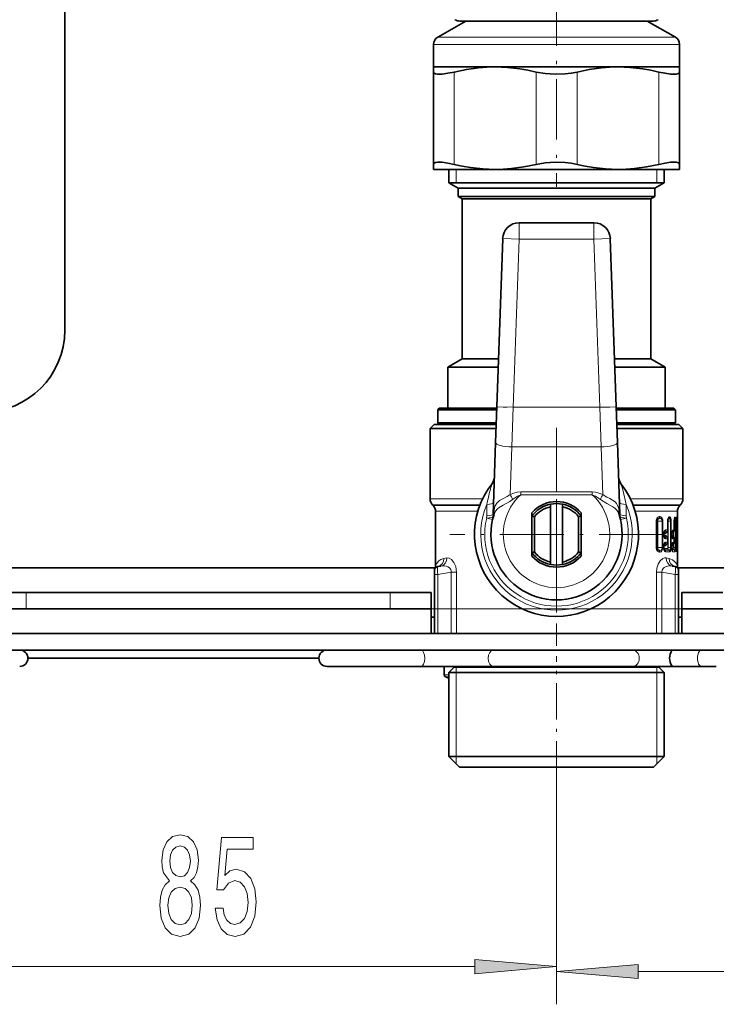
# Model space of a CAD drawing. Extents: x 0 to 210, y 0 to 297.
# Drawn here: x 143 to 164, y 101 to 131 of the extents above; entities that cross this region are included whole.
import ezdxf

# ---------------------------------------------------------------- set-up
doc = ezdxf.new("R2010")
doc.units = 0
doc.linetypes.add('DASHDOT', pattern=[18.5, 12, -3, 0.5, -3])

msp = doc.modelspace()

# ---------------------------------------------------------------- linework, layer by layer
at = {"color": 7, "lineweight": 35}
for p, q in [((144.157, 251.722), (144.157, 121.972)), ((156.391, 131.397), (155.532, 130.901)), ((156.207, 131.397), (161.676, 131.397)), ((161.676, 131.397), (162.107, 131.397)), ((161.922, 131.397), (162.782, 130.901)), ((155.407, 129.997), (155.407, 130.684)), ((162.907, 129.997), (162.907, 130.684)), ((155.866, 129.997), (155.407, 129.997)), ((155.407, 129.997), (155.407, 129.842)), ((157.282, 129.997), (155.866, 129.997)), ((161.032, 129.997), (157.282, 129.997)), ((162.907, 129.997), (161.032, 129.997)), ((162.907, 129.842), (162.907, 129.997)), ((155.407, 127.027), (155.407, 129.842)), ((162.907, 127.027), (162.907, 129.842)), ((155.407, 127.027), (155.407, 126.872)), ((162.907, 126.872), (162.907, 127.027)), ((155.866, 126.872), (155.407, 126.872)), ((157.282, 126.872), (155.866, 126.872)), ((155.869, 126.463), (155.869, 126.872)), ((161.032, 126.872), (157.282, 126.872)), ((162.907, 126.872), (161.032, 126.872)), ((162.444, 126.463), (162.444, 126.872)), ((156.271, 126.463), (155.869, 126.463)), ((156.157, 126.297), (155.869, 126.463)), ((162.444, 126.463), (156.271, 126.463)), ((162.157, 126.297), (162.444, 126.463)), ((156.524, 126.297), (156.157, 126.297)), ((156.157, 126.044), (156.157, 126.297)), ((162.157, 126.297), (156.524, 126.297)), ((162.157, 126.044), (162.157, 126.297)), ((156.524, 126.044), (156.157, 126.044)), ((156.282, 125.972), (156.157, 126.044)), ((156.633, 125.972), (156.282, 125.972)), ((156.282, 121.097), (156.282, 125.972)), ((162.157, 126.044), (156.524, 126.044)), ((162.032, 125.972), (156.633, 125.972)), ((162.032, 125.972), (162.157, 126.044)), ((162.032, 121.097), (162.032, 125.972)), ((158.014, 125.247), (160.299, 125.247)), ((157.336, 119.638), (157.515, 124.764)), ((160.977, 119.638), (160.798, 124.764)), ((156.282, 121.097), (155.844, 120.844)), ((156.633, 121.097), (156.282, 121.097)), ((157.387, 121.097), (156.633, 121.097)), ((162.032, 121.097), (160.926, 121.097)), ((162.032, 121.097), (162.469, 120.844)), ((156.25, 120.844), (155.844, 120.844)), ((155.844, 119.597), (155.844, 120.844)), ((157.378, 120.844), (156.25, 120.844)), ((162.469, 120.844), (160.935, 120.844)), ((162.469, 119.597), (162.469, 120.844)), ((155.582, 119.597), (155.532, 119.547)), ((155.975, 119.547), (155.532, 119.547)), ((155.532, 119.147), (155.532, 119.547)), ((156.019, 119.597), (155.582, 119.597)), ((157.332, 119.547), (155.975, 119.547)), ((157.334, 119.597), (156.019, 119.597)), ((157.336, 119.638), (157.298, 118.549)), ((161.015, 118.549), (160.977, 119.638)), ((162.732, 119.597), (160.979, 119.597)), ((162.782, 119.547), (160.981, 119.547)), ((162.732, 119.597), (162.782, 119.547)), ((162.782, 119.147), (162.782, 119.547)), ((155.425, 119.097), (155.3, 118.972)), ((155.3, 118.972), (157.308, 118.972)), ((155.3, 118.972), (155.3, 116.826)), ((157.317, 119.097), (155.425, 119.097)), ((155.975, 119.147), (155.532, 119.147)), ((155.582, 119.097), (155.532, 119.147)), ((156.019, 119.097), (155.582, 119.097)), ((157.319, 119.147), (155.975, 119.147)), ((157.317, 119.097), (156.019, 119.097)), ((157.308, 118.972), (157.312, 118.972)), ((162.782, 119.147), (160.995, 119.147)), ((162.888, 119.097), (160.996, 119.097)), ((162.732, 119.097), (160.996, 119.097)), ((161.001, 118.972), (161.005, 118.972)), ((161.005, 118.972), (163.013, 118.972)), ((162.732, 119.097), (162.782, 119.147)), ((162.888, 119.097), (163.013, 118.972)), ((163.013, 118.972), (163.013, 116.826)), ((157.298, 118.549), (157.221, 116.35)), ((161.092, 116.35), (161.015, 118.549)), ((155.396, 116.626), (155.374, 116.649)), ((158.969, 116.589), (158.969, 116.666)), ((158.969, 116.589), (158.969, 114.905)), ((159.344, 116.589), (159.344, 116.666)), ((159.344, 116.589), (159.344, 114.905)), ((162.917, 116.626), (162.94, 116.649)), ((155.469, 116.45), (155.469, 114.806)), ((158.407, 116.31), (158.407, 116.408)), ((158.407, 115.086), (158.407, 116.408)), ((158.482, 116.284), (158.407, 116.31)), ((158.407, 116.31), (158.407, 115.185)), ((158.482, 116.284), (158.482, 115.21)), ((159.832, 116.284), (159.907, 116.31)), ((159.832, 115.21), (159.832, 116.284)), ((159.907, 115.086), (159.907, 116.408)), ((162.741, 116.147), (162.751, 116.231)), ((162.844, 116.45), (162.844, 114.806)), ((162.208, 116.147), (162.208, 115.347)), ((162.549, 116.147), (162.549, 115.886)), ((162.549, 115.88), (162.549, 115.886)), ((162.741, 115.877), (162.741, 116.147)), ((162.801, 116.119), (162.801, 116.147)), ((162.807, 116.048), (162.805, 116.05)), ((162.832, 115.876), (162.832, 115.992)), ((162.426, 115.748), (162.426, 115.746)), ((162.503, 115.798), (162.533, 115.834)), ((162.533, 115.66), (162.504, 115.696)), ((162.549, 115.615), (162.549, 115.609)), ((162.549, 115.609), (162.549, 115.511)), ((162.668, 115.748), (162.68, 115.826)), ((162.668, 115.746), (162.668, 115.748)), ((162.668, 115.746), (162.68, 115.668)), ((162.69, 115.794), (162.689, 115.792)), ((162.69, 115.7), (162.689, 115.702)), ((162.69, 115.794), (162.72, 115.825)), ((162.72, 115.669), (162.69, 115.7)), ((162.741, 115.504), (162.741, 115.617)), ((162.801, 115.746), (162.801, 115.748)), ((162.805, 115.818), (162.807, 115.82)), ((162.807, 115.674), (162.805, 115.676)), ((162.832, 115.502), (162.832, 115.618)), ((162.426, 115.375), (162.426, 115.347)), ((162.532, 115.46), (162.504, 115.424)), ((162.549, 115.511), (162.549, 115.506)), ((162.668, 115.375), (162.68, 115.452)), ((162.668, 115.347), (162.668, 115.375)), ((162.668, 115.347), (162.68, 115.27)), ((162.69, 115.421), (162.689, 115.419)), ((162.72, 115.452), (162.69, 115.421)), ((162.801, 115.347), (162.801, 115.375)), ((162.807, 115.446), (162.805, 115.445)), ((158.482, 115.21), (158.407, 115.185)), ((158.407, 115.185), (158.407, 115.086)), ((159.832, 115.21), (159.907, 115.185)), ((141.608, 114.722), (155.455, 114.722)), ((155.535, 114.765), (155.631, 114.782)), ((158.969, 114.905), (158.969, 114.828)), ((159.344, 114.905), (159.344, 114.828)), ((162.778, 114.765), (162.682, 114.782)), ((162.858, 114.722), (174.205, 114.722)), ((155.432, 114.642), (155.432, 114.519)), ((155.432, 112.722), (155.432, 114.519)), ((162.882, 114.642), (162.882, 114.519)), ((162.882, 112.722), (162.882, 114.519)), ((141.732, 113.972), (142.982, 113.972)), ((142.982, 113.972), (154.082, 113.972)), ((154.082, 113.972), (155.332, 113.972)), ((155.332, 113.472), (155.332, 113.972)), ((162.982, 113.472), (162.982, 113.972)), ((162.982, 113.972), (164.232, 113.972)), ((142.982, 113.472), (141.732, 113.472)), ((142.982, 113.472), (154.082, 113.472)), ((155.332, 113.472), (154.082, 113.472)), ((155.332, 112.722), (155.332, 113.472)), ((162.982, 112.722), (162.982, 113.472)), ((164.232, 113.472), (162.982, 113.472)), ((155.432, 113.222), (155.332, 113.222)), ((162.982, 113.222), (162.882, 113.222)), ((78.657, 112.722), (189.657, 112.722)), ((141.732, 112.722), (155.332, 112.722)), ((155.432, 112.722), (155.332, 112.722)), ((155.432, 112.722), (155.535, 112.722)), ((155.942, 112.722), (155.535, 112.722)), ((155.942, 112.722), (156.105, 112.722)), ((156.105, 112.722), (157.389, 112.722)), ((157.389, 112.722), (162.208, 112.722)), ((162.208, 112.722), (162.371, 112.722)), ((162.371, 112.722), (162.778, 112.722)), ((162.778, 112.722), (162.882, 112.722)), ((162.982, 112.722), (162.882, 112.722)), ((162.982, 112.722), (174.082, 112.722)), ((78.657, 112.222), (189.657, 112.222)), ((151.907, 111.972), (143.032, 111.972)), ((152.157, 111.722), (155.027, 111.722)), ((155.027, 111.722), (157.24, 111.722)), ((155.732, 111.722), (155.732, 111.47)), ((156.032, 111.697), (155.869, 111.535)), ((156.032, 111.697), (157.658, 111.697)), ((157.24, 111.722), (161.476, 111.722)), ((157.658, 111.697), (162.282, 111.697)), ((161.476, 111.722), (162.723, 111.722)), ((162.282, 111.697), (162.444, 111.535)), ((163.575, 111.722), (162.723, 111.722)), ((164.031, 111.722), (163.575, 111.722)), ((155.869, 111.535), (157.58, 111.535)), ((155.869, 111.535), (155.869, 108.972)), ((157.58, 111.535), (162.444, 111.535)), ((162.444, 111.535), (162.444, 108.972)), ((155.869, 108.972), (157.58, 108.972)), ((156.194, 108.647), (155.869, 108.972)), ((157.58, 108.972), (162.444, 108.972)), ((162.119, 108.647), (162.444, 108.972)), ((156.194, 108.647), (157.736, 108.647)), ((157.736, 108.647), (162.119, 108.647))]:
    msp.add_line(p, q, dxfattribs=at)
at = {"color": 7, "linetype": 'DASHDOT', "lineweight": 13, "ltscale": 0.153513}
msp.add_line((159.157, 132.487), (159.157, 126.346), dxfattribs=at)
at = {"color": 7, "lineweight": 13}
for p, q in [((155.975, 130.901), (155.532, 130.901)), ((162.782, 130.901), (155.975, 130.901)), ((155.866, 130.684), (155.407, 130.684)), ((162.907, 130.684), (155.866, 130.684)), ((156.032, 127.027), (156.032, 129.842)), ((158.532, 127.027), (158.532, 129.842)), ((159.782, 127.027), (159.782, 129.842)), ((162.282, 127.027), (162.282, 129.842)), ((156.094, 126.463), (156.094, 126.872)), ((162.219, 126.463), (162.219, 126.872)), ((158.014, 125.247), (158.014, 124.747)), ((160.299, 125.247), (160.299, 124.747)), ((157.515, 124.764), (158.014, 124.747)), ((157.835, 119.62), (158.014, 124.747)), ((158.014, 124.747), (160.299, 124.747)), ((160.798, 124.764), (160.299, 124.747)), ((160.478, 119.62), (160.299, 124.747)), ((157.336, 119.638), (157.835, 119.62)), ((157.835, 119.62), (157.797, 118.411)), ((157.835, 119.62), (160.478, 119.62)), ((160.478, 119.62), (160.977, 119.638)), ((160.516, 118.411), (160.478, 119.62)), ((157.797, 118.411), (157.747, 116.96)), ((157.797, 118.411), (160.516, 118.411)), ((160.566, 116.96), (160.516, 118.411)), ((156.901, 116.826), (155.3, 116.826)), ((158.07, 117.046), (160.243, 117.046)), ((158.07, 117.046), (158.07, 116.955)), ((158.07, 116.955), (160.243, 116.955)), ((160.243, 117.046), (160.243, 116.955)), ((163.013, 116.826), (161.412, 116.826)), ((156.825, 116.649), (155.374, 116.649)), ((156.816, 116.626), (155.396, 116.626)), ((162.94, 116.649), (161.488, 116.649)), ((161.497, 116.626), (162.917, 116.626)), ((156.757, 116.45), (155.469, 116.45)), ((157.026, 116.245), (157.027, 116.315)), ((157.026, 116.245), (157.209, 116.202)), ((157.219, 116.277), (157.221, 116.35)), ((161.092, 116.35), (161.095, 116.277)), ((161.287, 116.245), (161.104, 116.202)), ((161.286, 116.315), (161.287, 116.245)), ((161.556, 116.45), (162.844, 116.45)), ((162.211, 116.175), (162.228, 116.175)), ((162.216, 116.191), (162.284, 116.24)), ((162.216, 116.191), (162.233, 116.192)), ((162.233, 116.192), (162.299, 116.239)), ((162.299, 116.239), (162.284, 116.24)), ((162.315, 116.287), (162.299, 116.288)), ((162.556, 116.198), (162.588, 116.224)), ((162.56, 116.21), (162.578, 116.224)), ((162.588, 116.224), (162.578, 116.224)), ((162.61, 116.278), (162.6, 116.279)), ((162.749, 116.219), (162.748, 116.219)), ((162.774, 116.275), (162.769, 116.275)), ((162.804, 116.208), (162.814, 116.217)), ((162.814, 116.217), (162.805, 116.217)), ((162.841, 116.274), (162.818, 116.274)), ((162.195, 116.147), (162.195, 115.347)), ((162.208, 116.147), (162.195, 116.147)), ((162.245, 116.147), (162.245, 115.347)), ((162.25, 116.147), (162.245, 116.147)), ((162.25, 116.147), (162.382, 116.147)), ((162.25, 116.147), (162.25, 115.347)), ((162.382, 116.147), (162.4, 116.147)), ((162.382, 115.347), (162.382, 116.147)), ((162.4, 115.347), (162.4, 116.147)), ((162.543, 115.881), (162.49, 115.883)), ((162.543, 116.147), (162.543, 115.886)), ((162.549, 116.147), (162.543, 116.147)), ((162.543, 115.881), (162.543, 115.886)), ((162.549, 115.886), (162.543, 115.886)), ((162.55, 116.157), (162.55, 116.147)), ((162.55, 116.147), (162.55, 115.347)), ((162.558, 116.147), (162.55, 116.147)), ((162.558, 116.147), (162.635, 116.147)), ((162.558, 116.147), (162.558, 115.347)), ((162.635, 116.147), (162.658, 116.147)), ((162.635, 115.347), (162.635, 116.147)), ((162.658, 115.347), (162.658, 116.147)), ((162.739, 115.877), (162.705, 115.878)), ((162.739, 115.877), (162.739, 116.147)), ((162.741, 116.147), (162.739, 116.147)), ((162.741, 115.877), (162.739, 115.877)), ((162.741, 116.147), (162.772, 116.147)), ((162.772, 116.147), (162.797, 116.147)), ((162.772, 115.347), (162.772, 116.147)), ((162.797, 115.347), (162.797, 116.147)), ((162.8, 116.119), (162.8, 116.147)), ((162.801, 116.147), (162.8, 116.147)), ((162.801, 116.119), (162.8, 116.119)), ((162.801, 116.147), (162.817, 116.147)), ((162.807, 116.048), (162.805, 116.049)), ((162.817, 116.147), (162.844, 116.147)), ((162.817, 116.036), (162.817, 116.147)), ((162.818, 115.992), (162.832, 115.992)), ((162.832, 115.876), (162.818, 115.876)), ((162.832, 115.876), (162.832, 115.992)), ((162.832, 115.992), (162.832, 115.992)), ((162.832, 115.876), (162.832, 115.876)), ((162.844, 115.347), (162.844, 116.147)), ((162.418, 115.748), (162.418, 115.746)), ((162.426, 115.748), (162.418, 115.748)), ((162.426, 115.746), (162.418, 115.746)), ((162.429, 115.776), (162.488, 115.775)), ((162.488, 115.719), (162.429, 115.718)), ((162.433, 115.793), (162.495, 115.793)), ((162.495, 115.701), (162.433, 115.701)), ((162.437, 115.805), (162.471, 115.83)), ((162.437, 115.689), (162.471, 115.664)), ((162.523, 115.828), (162.471, 115.83)), ((162.471, 115.664), (162.523, 115.666)), ((162.49, 115.611), (162.543, 115.613)), ((162.495, 115.793), (162.523, 115.828)), ((162.523, 115.666), (162.495, 115.701)), ((162.523, 115.666), (162.523, 115.666)), ((162.543, 115.613), (162.543, 115.609)), ((162.543, 115.609), (162.543, 115.511)), ((162.549, 115.609), (162.543, 115.609)), ((162.665, 115.746), (162.665, 115.748)), ((162.668, 115.748), (162.665, 115.748)), ((162.668, 115.746), (162.665, 115.746)), ((162.67, 115.775), (162.68, 115.775)), ((162.68, 115.719), (162.67, 115.719)), ((162.672, 115.793), (162.688, 115.793)), ((162.688, 115.701), (162.672, 115.701)), ((162.678, 115.819), (162.681, 115.822)), ((162.678, 115.675), (162.681, 115.672)), ((162.681, 115.822), (162.679, 115.821)), ((162.681, 115.672), (162.679, 115.673)), ((162.715, 115.821), (162.681, 115.822)), ((162.681, 115.672), (162.715, 115.673)), ((162.688, 115.793), (162.715, 115.821)), ((162.715, 115.673), (162.688, 115.701)), ((162.705, 115.616), (162.739, 115.617)), ((162.714, 115.818), (162.714, 115.676)), ((162.722, 115.827), (162.722, 115.667)), ((162.739, 115.504), (162.739, 115.617)), ((162.741, 115.617), (162.739, 115.617)), ((162.8, 115.746), (162.8, 115.748)), ((162.801, 115.748), (162.8, 115.748)), ((162.801, 115.746), (162.8, 115.746)), ((162.807, 115.82), (162.805, 115.818)), ((162.807, 115.674), (162.805, 115.676)), ((162.817, 115.663), (162.817, 115.831)), ((162.818, 115.618), (162.832, 115.618)), ((162.832, 115.502), (162.832, 115.618)), ((162.832, 115.618), (162.832, 115.618)), ((162.208, 115.347), (162.195, 115.347)), ((162.228, 115.319), (162.211, 115.319)), ((162.233, 115.303), (162.216, 115.303)), ((162.216, 115.303), (162.284, 115.254)), ((162.233, 115.303), (162.299, 115.256)), ((162.25, 115.347), (162.245, 115.347)), ((162.25, 115.347), (162.382, 115.347)), ((162.382, 115.347), (162.4, 115.347)), ((162.418, 115.375), (162.418, 115.347)), ((162.426, 115.375), (162.418, 115.375)), ((162.426, 115.347), (162.418, 115.347)), ((162.488, 115.402), (162.429, 115.402)), ((162.54, 115.32), (162.429, 115.32)), ((162.495, 115.42), (162.433, 115.42)), ((162.548, 115.302), (162.433, 115.302)), ((162.437, 115.431), (162.471, 115.457)), ((162.437, 115.291), (162.471, 115.265)), ((162.471, 115.457), (162.523, 115.454)), ((162.471, 115.265), (162.588, 115.27)), ((162.49, 115.509), (162.543, 115.508)), ((162.523, 115.454), (162.495, 115.42)), ((162.523, 115.454), (162.523, 115.454)), ((162.54, 115.32), (162.55, 115.347)), ((162.543, 115.511), (162.543, 115.508)), ((162.549, 115.511), (162.543, 115.511)), ((162.548, 115.302), (162.558, 115.347)), ((162.548, 115.302), (162.588, 115.27)), ((162.558, 115.347), (162.55, 115.347)), ((162.558, 115.347), (162.635, 115.347)), ((162.635, 115.347), (162.658, 115.347)), ((162.665, 115.347), (162.665, 115.375)), ((162.668, 115.375), (162.665, 115.375)), ((162.668, 115.347), (162.665, 115.347)), ((162.68, 115.401), (162.67, 115.401)), ((162.708, 115.321), (162.67, 115.321)), ((162.688, 115.42), (162.672, 115.42)), ((162.717, 115.302), (162.672, 115.302)), ((162.678, 115.446), (162.681, 115.449)), ((162.678, 115.276), (162.681, 115.273)), ((162.681, 115.449), (162.679, 115.447)), ((162.681, 115.273), (162.679, 115.275)), ((162.681, 115.449), (162.715, 115.448)), ((162.681, 115.273), (162.749, 115.276)), ((162.715, 115.448), (162.688, 115.42)), ((162.705, 115.504), (162.739, 115.504)), ((162.714, 115.444), (162.714, 115.347)), ((162.722, 115.347), (162.714, 115.347)), ((162.717, 115.302), (162.749, 115.276)), ((162.722, 115.453), (162.722, 115.347)), ((162.722, 115.347), (162.772, 115.347)), ((162.741, 115.504), (162.739, 115.504)), ((162.772, 115.347), (162.797, 115.347)), ((162.8, 115.347), (162.8, 115.375)), ((162.801, 115.375), (162.8, 115.375)), ((162.801, 115.347), (162.8, 115.347)), ((162.801, 115.347), (162.817, 115.347)), ((162.804, 115.286), (162.814, 115.277)), ((162.807, 115.446), (162.805, 115.445)), ((162.805, 115.277), (162.814, 115.277)), ((162.817, 115.347), (162.817, 115.458)), ((162.817, 115.347), (162.844, 115.347)), ((162.818, 115.502), (162.832, 115.502)), ((162.832, 115.502), (162.832, 115.502)), ((155.724, 115.011), (155.815, 115.028)), ((162.284, 115.254), (162.299, 115.256)), ((162.299, 115.206), (162.315, 115.207)), ((162.49, 115.213), (162.61, 115.216)), ((162.589, 115.011), (162.499, 115.028)), ((162.705, 115.218), (162.774, 115.219)), ((162.818, 115.22), (162.841, 115.22)), ((155.432, 114.519), (155.535, 114.519)), ((155.535, 114.519), (155.942, 114.591)), ((155.535, 112.722), (155.535, 114.519)), ((155.942, 112.722), (155.942, 114.591)), ((155.942, 114.591), (156.105, 114.591)), ((156.105, 112.722), (156.105, 114.591)), ((162.208, 112.722), (162.208, 114.591)), ((162.371, 114.591), (162.208, 114.591)), ((162.371, 112.722), (162.371, 114.591)), ((162.778, 114.519), (162.371, 114.591)), ((162.778, 112.722), (162.778, 114.519)), ((162.882, 114.519), (162.778, 114.519)), ((142.982, 113.472), (142.982, 113.972)), ((154.082, 113.472), (154.082, 113.972)), ((155.332, 113.472), (155.432, 113.472)), ((162.882, 113.472), (162.982, 113.472)), ((156.094, 111.697), (156.094, 111.535)), ((162.219, 111.697), (162.219, 111.535)), ((155.732, 111.47), (155.869, 111.47)), ((155.777, 111.401), (155.869, 111.401)), ((156.094, 111.535), (156.094, 108.972)), ((162.219, 111.535), (162.219, 108.972)), ((156.094, 108.972), (156.094, 108.747)), ((162.219, 108.972), (162.219, 108.747)), ((159.157, 108.34), (159.157, 101.421)), ((159.157, 108.34), (159.157, 101.571)), ((140.397, 102.571), (156.666, 102.571)), ((161.647, 102.421), (175.416, 102.421))]:
    msp.add_line(p, q, dxfattribs=at)
at = {"color": 7, "linetype": 'DASHDOT', "lineweight": 13, "ltscale": 0.081556}
msp.add_line((160.788, 119.62), (157.525, 119.62), dxfattribs=at)
at = {"color": 7, "linetype": 'DASHDOT', "lineweight": 13, "ltscale": 0.1625}
for p, q in [((159.157, 118.997), (159.157, 112.497)), ((162.407, 115.747), (155.907, 115.747))]:
    msp.add_line(p, q, dxfattribs=at)
at = {"color": 7, "linetype": 'DASHDOT', "lineweight": 13, "ltscale": 0.111835}
msp.add_line((159.157, 116.823), (159.157, 112.349), dxfattribs=at)
at = {"color": 7, "linetype": 'DASHDOT', "lineweight": 13, "ltscale": 0.01125}
msp.add_line((158.932, 115.747), (159.382, 115.747), dxfattribs=at)
at = {"color": 7, "linetype": 'DASHDOT', "lineweight": 13}
msp.add_line((77.067, 113.472), (191.247, 113.472), dxfattribs=at)
at = {"color": 7, "linetype": 'DASHDOT', "lineweight": 13, "ltscale": 0.09225}
msp.add_line((159.157, 108.34), (159.157, 112.03), dxfattribs=at)
at = {"color": 7, "lineweight": 35}
for points in [[(156.032, 129.842), (156.407, 129.92), (156.781, 129.971), (157.031, 129.991), (157.282, 129.997)], [(157.282, 129.997), (157.657, 129.983), (158.033, 129.94), (158.282, 129.897), (158.532, 129.842)], [(159.782, 129.842), (160.157, 129.92), (160.531, 129.971), (160.781, 129.991), (161.032, 129.997)], [(161.032, 129.997), (161.407, 129.983), (161.783, 129.94), (162.032, 129.897), (162.282, 129.842)], [(155.529, 129.775), (155.467, 129.785), (155.427, 129.803), (155.412, 129.821), (155.407, 129.842)], [(155.529, 129.775), (155.666, 129.778), (155.838, 129.802), (156.032, 129.842)], [(158.532, 129.842), (158.813, 129.793), (159.114, 129.774), (159.417, 129.785), (159.604, 129.807), (159.782, 129.842)], [(162.282, 129.842), (162.467, 129.803), (162.633, 129.779), (162.726, 129.774), (162.803, 129.777), (162.874, 129.796), (162.895, 129.811), (162.907, 129.842)], [(155.529, 127.094), (155.467, 127.084), (155.427, 127.066), (155.412, 127.048), (155.407, 127.027)], [(155.529, 127.094), (155.666, 127.091), (155.838, 127.067), (156.032, 127.027)], [(157.282, 126.872), (156.906, 126.886), (156.53, 126.929), (156.281, 126.972), (156.032, 127.027)], [(158.532, 127.027), (158.156, 126.949), (157.783, 126.898), (157.532, 126.878), (157.282, 126.872)], [(158.532, 127.027), (158.813, 127.076), (159.114, 127.095), (159.417, 127.084), (159.604, 127.062), (159.782, 127.027)], [(161.032, 126.872), (160.656, 126.886), (160.28, 126.929), (160.031, 126.972), (159.782, 127.027)], [(162.282, 127.027), (161.906, 126.949), (161.533, 126.898), (161.282, 126.878), (161.032, 126.872)], [(162.282, 127.027), (162.467, 127.066), (162.633, 127.09), (162.726, 127.095), (162.803, 127.092), (162.874, 127.073), (162.895, 127.058), (162.907, 127.027)]]:
    msp.add_lwpolyline(points, dxfattribs=at)
at = {"color": 7, "lineweight": 13}
for points in [[(161.282, 116.659), (161.189, 117.063), (161.131, 117.281)], [(157.502, 116.823), (157.422, 116.777), (157.34, 116.703), (157.289, 116.618), (157.266, 116.553), (157.25, 116.483)], [(157.747, 116.96), (157.654, 116.897), (157.502, 116.823)], [(157.816, 116.815), (157.728, 116.753), (157.527, 116.637)], [(158.07, 117.046), (157.954, 117.033), (157.85, 117.003), (157.747, 116.96)], [(158.07, 116.955), (157.965, 116.91), (157.816, 116.815)], [(160.566, 116.96), (160.452, 117.007), (160.349, 117.035), (160.243, 117.046)], [(160.497, 116.815), (160.348, 116.91), (160.243, 116.955)], [(161.062, 116.353), (161.034, 116.425), (160.993, 116.487), (160.939, 116.541), (160.871, 116.589), (160.691, 116.689), (160.497, 116.815)], [(161.063, 116.483), (161.046, 116.557), (161.021, 116.625), (160.986, 116.686), (160.941, 116.737), (160.867, 116.792), (160.782, 116.837), (160.692, 116.88), (160.606, 116.931), (160.566, 116.96)], [(157.527, 116.637), (157.405, 116.565), (157.355, 116.525), (157.297, 116.456), (157.251, 116.353)], [(162.217, 116.235), (162.197, 116.172), (162.195, 116.147)], [(162.299, 116.288), (162.269, 116.282), (162.24, 116.264), (162.217, 116.235)], [(162.228, 116.175), (162.233, 116.174), (162.236, 116.172), (162.241, 116.165), (162.245, 116.147)], [(162.233, 116.192), (162.238, 116.187), (162.246, 116.171), (162.25, 116.147)], [(162.382, 116.147), (162.377, 116.184), (162.364, 116.214), (162.344, 116.233), (162.322, 116.24), (162.299, 116.239)], [(162.4, 116.147), (162.395, 116.195), (162.38, 116.237), (162.361, 116.265), (162.338, 116.282), (162.315, 116.287)], [(162.6, 116.279), (162.592, 116.277), (162.576, 116.266), (162.552, 116.216), (162.548, 116.201)], [(162.635, 116.147), (162.628, 116.192), (162.62, 116.21), (162.61, 116.221), (162.595, 116.225), (162.588, 116.224)], [(162.658, 116.147), (162.654, 116.198), (162.643, 116.243), (162.626, 116.271), (162.616, 116.277), (162.61, 116.278)], [(162.769, 116.275), (162.767, 116.275), (162.764, 116.274), (162.761, 116.271), (162.756, 116.261), (162.741, 116.188), (162.739, 116.147)], [(162.772, 116.147), (162.766, 116.199), (162.759, 116.214), (162.755, 116.218), (162.749, 116.219)], [(162.797, 116.147), (162.793, 116.222), (162.788, 116.252), (162.781, 116.271), (162.778, 116.274), (162.774, 116.275)], [(162.818, 116.274), (162.817, 116.274), (162.817, 116.274), (162.815, 116.273), (162.814, 116.269), (162.81, 116.259), (162.801, 116.164), (162.8, 116.147)], [(162.817, 116.147), (162.817, 116.204), (162.816, 116.214), (162.815, 116.216), (162.815, 116.216), (162.815, 116.217), (162.814, 116.217)], [(162.844, 116.147), (162.842, 116.269), (162.842, 116.273), (162.841, 116.274), (162.841, 116.274)], [(162.49, 115.883), (162.479, 115.881), (162.458, 115.868), (162.43, 115.823)], [(162.705, 115.878), (162.698, 115.876), (162.693, 115.872), (162.685, 115.859), (162.673, 115.823), (162.665, 115.748)], [(162.818, 115.992), (162.817, 115.992), (162.817, 115.992), (162.815, 115.994), (162.814, 115.997), (162.81, 116.007), (162.801, 116.102), (162.8, 116.119)], [(162.818, 115.876), (162.817, 115.876), (162.817, 115.875), (162.815, 115.874), (162.814, 115.871), (162.81, 115.86), (162.801, 115.766), (162.8, 115.748)], [(162.49, 115.611), (162.479, 115.613), (162.458, 115.626), (162.43, 115.671)], [(162.511, 115.807), (162.502, 115.786), (162.496, 115.779), (162.488, 115.775)], [(162.488, 115.719), (162.492, 115.718), (162.499, 115.713), (162.504, 115.705), (162.511, 115.687)], [(162.705, 115.616), (162.698, 115.618), (162.693, 115.622), (162.685, 115.635), (162.673, 115.671), (162.665, 115.746)], [(162.692, 115.795), (162.687, 115.78), (162.684, 115.776), (162.682, 115.775), (162.68, 115.775)], [(162.68, 115.719), (162.682, 115.719), (162.684, 115.717), (162.687, 115.712), (162.692, 115.699)], [(162.818, 115.618), (162.817, 115.618), (162.817, 115.619), (162.815, 115.62), (162.814, 115.623), (162.81, 115.634), (162.801, 115.728), (162.8, 115.746)], [(162.217, 115.259), (162.196, 115.326), (162.195, 115.347)], [(162.228, 115.319), (162.233, 115.32), (162.236, 115.322), (162.241, 115.329), (162.245, 115.347)], [(162.233, 115.303), (162.237, 115.306), (162.244, 115.318), (162.25, 115.347)], [(162.382, 115.347), (162.377, 115.31), (162.364, 115.28), (162.344, 115.261), (162.322, 115.254), (162.299, 115.256)], [(162.4, 115.347), (162.392, 115.289), (162.371, 115.241), (162.35, 115.219), (162.315, 115.207)], [(162.49, 115.509), (162.479, 115.508), (162.458, 115.495), (162.43, 115.45)], [(162.49, 115.213), (162.479, 115.214), (162.458, 115.227), (162.43, 115.272)], [(162.488, 115.402), (162.492, 115.403), (162.499, 115.408), (162.504, 115.415), (162.511, 115.434)], [(162.635, 115.347), (162.629, 115.305), (162.617, 115.279), (162.608, 115.272), (162.599, 115.269), (162.588, 115.27)], [(162.658, 115.347), (162.654, 115.296), (162.643, 115.251), (162.626, 115.223), (162.616, 115.217), (162.61, 115.216)], [(162.705, 115.504), (162.698, 115.502), (162.693, 115.498), (162.685, 115.485), (162.673, 115.45), (162.665, 115.375)], [(162.705, 115.218), (162.698, 115.22), (162.693, 115.224), (162.685, 115.237), (162.673, 115.272), (162.665, 115.347)], [(162.68, 115.401), (162.682, 115.402), (162.684, 115.403), (162.687, 115.408), (162.692, 115.422)], [(162.708, 115.321), (162.709, 115.321), (162.709, 115.321), (162.711, 115.323), (162.713, 115.335), (162.714, 115.347)], [(162.717, 115.302), (162.717, 115.302), (162.718, 115.305), (162.72, 115.314), (162.722, 115.347)], [(162.772, 115.347), (162.767, 115.301), (162.762, 115.285), (162.759, 115.279), (162.756, 115.276), (162.754, 115.275), (162.749, 115.276)], [(162.797, 115.347), (162.793, 115.272), (162.788, 115.242), (162.781, 115.223), (162.778, 115.22), (162.774, 115.219)], [(162.818, 115.502), (162.817, 115.502), (162.817, 115.502), (162.815, 115.501), (162.814, 115.497), (162.81, 115.487), (162.801, 115.392), (162.8, 115.375)], [(162.818, 115.22), (162.817, 115.22), (162.817, 115.22), (162.815, 115.221), (162.814, 115.225), (162.81, 115.235), (162.801, 115.33), (162.8, 115.347)], [(162.817, 115.347), (162.816, 115.284), (162.816, 115.279), (162.815, 115.278), (162.815, 115.277), (162.814, 115.277)], [(162.844, 115.347), (162.843, 115.228), (162.842, 115.221), (162.841, 115.22), (162.841, 115.22)], [(155.469, 114.806), (155.524, 114.893), (155.571, 114.939), (155.631, 114.979), (155.724, 115.011)], [(155.815, 115.028), (155.884, 115.022), (155.956, 114.979), (156.028, 114.891), (156.082, 114.765), (156.1, 114.68), (156.105, 114.591)], [(162.208, 114.591), (162.22, 114.719), (162.256, 114.835), (162.321, 114.942), (162.398, 115.008), (162.449, 115.028), (162.499, 115.028)], [(162.299, 115.206), (162.269, 115.212), (162.24, 115.23), (162.217, 115.259)], [(162.589, 115.011), (162.648, 114.995), (162.699, 114.97), (162.759, 114.924), (162.804, 114.874), (162.844, 114.806)], [(155.631, 114.782), (155.736, 114.786), (155.788, 114.776), (155.839, 114.758), (155.892, 114.724), (155.931, 114.675), (155.943, 114.635), (155.942, 114.591)], [(162.371, 114.591), (162.375, 114.656), (162.407, 114.711), (162.44, 114.739), (162.48, 114.761), (162.539, 114.78), (162.599, 114.788), (162.682, 114.782)]]:
    msp.add_lwpolyline(points, dxfattribs=at)
for points in [[(147.354, 105.188), (147.222, 105.067), (147.131, 104.898), (147.074, 104.686), (147.056, 104.431), (147.097, 104.046), (147.217, 103.748), (147.411, 103.558), (147.676, 103.484), (147.938, 103.558), (148.132, 103.748), (148.252, 104.046), (148.296, 104.431), (148.275, 104.686), (148.221, 104.898), (148.127, 105.067), (147.997, 105.188), (148.101, 105.291), (148.174, 105.434), (148.218, 105.607), (148.233, 105.819), (148.192, 106.126), (148.083, 106.372), (147.907, 106.532), (147.676, 106.592), (147.442, 106.532), (147.266, 106.372), (147.155, 106.126), (147.116, 105.819), (147.129, 105.607), (147.173, 105.434)], [(148.744, 104.353), (148.801, 103.999), (148.928, 103.722), (149.115, 103.549), (149.354, 103.484), (149.615, 103.562), (149.82, 103.774), (149.95, 104.111), (149.999, 104.543), (149.955, 104.945), (149.831, 105.261), (149.636, 105.464), (149.385, 105.538), (149.19, 105.486), (149.04, 105.343), (149.112, 106.152), (149.901, 106.152), (149.901, 106.506), (148.939, 106.506), (148.796, 104.915), (149.003, 104.915), (149.154, 105.118), (149.346, 105.192), (149.512, 105.144), (149.639, 105.006), (149.719, 104.794), (149.748, 104.522), (149.719, 104.25), (149.636, 104.038), (149.509, 103.904), (149.346, 103.856), (149.208, 103.886), (149.102, 103.986), (149.024, 104.141), (148.985, 104.353)], [(147.362, 105.784), (147.383, 105.974), (147.445, 106.121), (147.544, 106.212), (147.676, 106.247), (147.806, 106.212), (147.904, 106.121), (147.966, 105.974), (147.99, 105.784), (147.966, 105.59), (147.904, 105.438), (147.806, 105.339), (147.676, 105.309), (147.544, 105.343), (147.445, 105.438), (147.383, 105.59)], [(147.305, 104.44), (147.328, 104.669), (147.404, 104.842), (147.52, 104.954), (147.676, 104.993), (147.829, 104.954), (147.946, 104.842), (148.021, 104.669), (148.047, 104.44), (148.021, 104.193), (147.946, 104.007), (147.829, 103.886), (147.676, 103.847), (147.52, 103.886), (147.404, 104.007), (147.328, 104.193)], [(156.666, 102.353), (159.157, 102.571), (156.666, 102.789)], [(161.647, 102.639), (159.157, 102.421), (161.647, 102.203)]]:
    msp.add_lwpolyline(points, close=True, dxfattribs=at)
at = {"color": 7, "lineweight": 35}
for centre, radius, start, end in [((156.207, 131.697), 0.3, 240, 270), ((162.107, 131.697), 0.3, 270, 300), ((155.657, 130.684), 0.25, 120, 180), ((162.657, 130.684), 0.25, 0, 60), ((158.014, 124.747), 0.5, 90, 178), ((160.299, 124.747), 0.5, 2, 90), ((141.657, 121.972), 2.5, 270, 360), ((156.886, 117.511), 0.375, 322.1573, 358), ((161.427, 117.511), 0.375, 181.9999, 217.8426), ((159.157, 115.747), 2.5, 151.3521, 37.8427), ((159.157, 115.747), 2.5, 142.1573, 151.3521), ((155.55, 116.826), 0.25, 180, 225), ((162.763, 116.826), 0.25, 315, 0), ((155.219, 116.45), 0.25, 0, 45), ((159.157, 115.747), 1, 41.4096, 138.5904), ((159.157, 115.747), 0.938, 101.537, 143.1301), ((159.157, 115.747), 0.863, 102.5559, 141.5), ((159.157, 115.747), 0.938, 78.463, 101.537), ((159.157, 115.747), 0.938, 36.8699, 78.463), ((159.157, 115.747), 0.863, 38.4999, 77.4441), ((163.094, 116.45), 0.25, 135, 180), ((159.157, 115.747), 2, 162.3597, 17.6402), ((162.313, 116.15), 0.105, 153.6754, 181.8665), ((162.266, 116.17), 0.0541, 131.6055, 150.213), ((162.76, 116.148), 0.211, 169.4125, 180.1614), ((162.65, 116.171), 0.0987, 152.1385, 170.9931), ((163.276, 116.158), 0.474, 169.7787, 181.3197), ((162.474, 115.881), 0.075, 321.1159, 358.6344), ((162.666, 115.877), 0.075, 316.0404, 0), ((163.276, 116.108), 0.474, 178.6803, 190.2213), ((162.757, 115.992), 0.075, 0, 47.9987), ((162.757, 115.876), 0.075, 312.0013, 360), ((162.576, 115.751), 0.15, 161.8248, 180.8911), ((162.576, 115.743), 0.149, 179.0942, 198.1817), ((162.489, 115.78), 0.0574, 142.7283, 162.1169), ((162.489, 115.714), 0.0574, 197.8832, 217.2718), ((162.472, 115.612), 0.0777, 29.7627, 38.9813), ((162.474, 115.613), 0.0757, 1.3184, 28.5813), ((162.666, 115.617), 0.075, 360, 43.9596), ((163.276, 115.759), 0.474, 169.7788, 181.3197), ((163.276, 115.735), 0.474, 178.6803, 190.2212), ((162.757, 115.618), 0.075, 0, 47.9987), ((162.313, 115.344), 0.105, 178.149, 206.3524), ((162.266, 115.324), 0.0541, 209.787, 228.3944), ((162.576, 115.377), 0.15, 161.8248, 180.8911), ((162.576, 115.345), 0.149, 179.0942, 198.1817), ((162.489, 115.406), 0.0574, 142.7283, 162.1169), ((162.489, 115.316), 0.0574, 197.8832, 217.2718), ((162.472, 115.509), 0.0777, 321.0188, 330.2404), ((162.475, 115.507), 0.0746, 331.2032, 358.8851), ((162.666, 115.504), 0.075, 316.0404, 0), ((163.276, 115.386), 0.474, 169.7787, 181.3197), ((163.276, 115.336), 0.474, 178.6803, 190.2213), ((162.757, 115.502), 0.075, 312.0013, 360), ((159.157, 115.747), 0.938, 216.8699, 258.463), ((159.157, 115.747), 1, 221.4096, 318.5904), ((159.157, 115.747), 0.863, 218.5, 257.4441), ((159.157, 115.747), 0.863, 282.5559, 321.5001), ((159.157, 115.747), 0.938, 281.537, 323.1301), ((155.557, 114.642), 0.125, 100, 180), ((155.219, 114.806), 0.25, 334.158, 0.0001), ((159.157, 115.747), 0.938, 258.463, 281.537), ((162.757, 114.642), 0.125, 0, 80), ((163.094, 114.806), 0.25, 179.9999, 205.842), ((142.782, 111.972), 0.25, 0.0001, 90.0001), ((142.782, 111.972), 0.25, 0.0001, 90.0001), ((142.782, 111.972), 0.25, 269.9999, 359.9999), ((142.782, 111.972), 0.25, 269.9999, 359.9999), ((152.157, 111.972), 0.25, 90, 180), ((152.157, 111.972), 0.25, 180, 270), ((156.288, 111.96), 0.262, 270, 295.21), ((162.025, 111.96), 0.262, 244.7902, 270), ((155.807, 111.47), 0.075, 180, 246.9954), ((156.657, 113.472), 2.25, 246.9954, 249.5128)]:
    msp.add_arc(centre, radius, start, end, dxfattribs=at)
at = {"color": 7, "lineweight": 13}
for centre, radius, start, end in [((168.168, 114.248), 11.396, 164.5681, 166.6406), ((164.036, 115.246), 7.145, 166.7659, 168.5951), ((159.157, 115.747), 1.625, 131.9795, 48.0205), ((154.633, 115.392), 3.487, 24.0858, 26.7412), ((163.68, 115.392), 3.487, 153.2592, 155.9146), ((159.157, 115.747), 2.312, 156.7838, 23.2161), ((117.229, 116.954), 39.803, 359.0798, 359.5749), ((160.749, 115.832), 3.558, 169.4711, 172.8154), ((157.041, 116.417), 0.219, 343.0137, 17.4001), ((161.272, 116.417), 0.219, 162.5998, 196.9862), ((157.604, 115.839), 3.517, 7.1523, 10.5354), ((201.131, 116.955), 39.85, 180.426, 180.9204), ((159.157, 115.747), 2.188, 166.8447, 13.1552), ((161.461, 116.286), 0.367, 181.3085, 193.1539), ((162.256, 116.175), 0.0278, 144.7426, 180.4345), ((162.32, 116.112), 0.133, 105.8778, 132.2704), ((162.215, 116.288), 0.084, 324.4587, 359.7324), ((162.232, 116.288), 0.0836, 323.9877, 359.7849), ((162.82, 116.148), 0.276, 168.9843, 180.2022), ((162.535, 116.188), 0.0181, 353.328, 42.837), ((162.439, 116.15), 0.119, 358.6255, 16.736), ((162.596, 116.174), 0.0537, 109.7699, 131.5698), ((162.522, 116.278), 0.0779, 316.1057, 0.1849), ((162.532, 116.278), 0.0777, 315.8329, 0.1851), ((162.693, 116.275), 0.0759, 318.2053, 0.0508), ((162.699, 116.275), 0.0757, 311.6831, 0.0906), ((162.743, 116.274), 0.0754, 329.539, 359.9992), ((162.766, 116.274), 0.075, 310.0694, 0.0043), ((162.41, 115.883), 0.0797, 319.0399, 0.1303), ((162.543, 115.87), 0.0113, 58.9512, 91.5477), ((162.629, 115.878), 0.0765, 313.3934, 0.1516), ((162.756, 115.992), 0.0751, 359.9818, 49.7029), ((162.743, 115.992), 0.0754, 0.0008, 30.461), ((162.743, 115.876), 0.0754, 329.539, 359.9992), ((162.637, 115.751), 0.219, 160.8167, 180.686), ((162.637, 115.743), 0.219, 179.3021, 199.195), ((162.405, 115.806), 0.0304, 343.6569, 34.3004), ((162.405, 115.688), 0.0304, 325.6995, 16.3431), ((162.496, 115.754), 0.0802, 108.6245, 131.8247), ((162.496, 115.739), 0.0798, 228.3856, 251.4165), ((162.41, 115.611), 0.0797, 359.8698, 40.9601), ((162.514, 115.776), 0.0262, 137.4174, 180.3901), ((162.514, 115.718), 0.0262, 179.6102, 222.5937), ((162.495, 115.803), 0.0102, 270.0078, 328.8573), ((162.495, 115.691), 0.00994, 31.0953, 90.0774), ((162.518, 115.847), 0.0191, 283.1858, 319.2416), ((162.465, 115.613), 0.0783, 359.4077, 42.1674), ((162.518, 115.648), 0.0188, 40.7484, 76.782), ((162.504, 115.63), 0.0409, 29.9572, 62.701), ((162.544, 115.623), 0.0099, 266.9489, 304.5731), ((162.705, 115.775), 0.0253, 132.4341, 180.1736), ((162.705, 115.719), 0.0253, 179.8264, 227.5659), ((162.629, 115.616), 0.0765, 359.8485, 46.6066), ((162.689, 115.795), 0.0021, 250.9961, 325.1815), ((162.689, 115.699), 0.0021, 34.8188, 109.0037), ((162.706, 115.839), 0.0199, 295.2053, 315.7881), ((162.663, 115.617), 0.0761, 359.8749, 47.4541), ((162.706, 115.655), 0.0199, 44.2119, 64.7947), ((162.756, 115.618), 0.0751, 359.9818, 49.7029), ((162.743, 115.618), 0.0754, 0.0008, 30.461), ((162.256, 115.319), 0.0278, 179.5655, 215.2574), ((162.32, 115.382), 0.133, 227.7111, 254.096), ((162.637, 115.378), 0.219, 160.8167, 180.686), ((162.637, 115.344), 0.219, 179.3021, 199.195), ((162.405, 115.432), 0.0304, 343.6569, 34.3004), ((162.405, 115.29), 0.0304, 325.6995, 16.3431), ((162.496, 115.381), 0.0802, 108.6245, 131.8247), ((162.496, 115.341), 0.0798, 228.3856, 251.4165), ((162.41, 115.509), 0.0797, 319.0399, 0.1303), ((162.41, 115.213), 0.0797, 359.8698, 40.9601), ((162.514, 115.402), 0.0262, 137.4063, 180.3898), ((162.495, 115.43), 0.00994, 269.9227, 328.9047), ((162.465, 115.507), 0.0783, 317.8326, 0.5923), ((162.504, 115.491), 0.0408, 297.2759, 331.4013), ((162.518, 115.472), 0.0188, 283.218, 319.2516), ((162.566, 115.32), 0.0259, 179.6539, 223.9906), ((162.543, 115.496), 0.0113, 58.5574, 91.0745), ((162.532, 115.216), 0.0777, 359.8149, 44.1671), ((162.705, 115.401), 0.0253, 132.4341, 180.1736), ((162.629, 115.504), 0.0765, 313.3934, 0.1516), ((162.629, 115.218), 0.0765, 359.8485, 46.6066), ((162.689, 115.422), 0.0021, 250.9964, 325.1812), ((162.734, 115.321), 0.0252, 179.8722, 228.278), ((162.706, 115.465), 0.0199, 295.2053, 315.7881), ((162.699, 115.219), 0.0757, 359.9096, 48.3169), ((162.743, 115.502), 0.0754, 329.539, 359.9992), ((162.766, 115.22), 0.075, 359.9957, 49.9306), ((162.215, 115.206), 0.084, 0.2677, 35.5413), ((162.232, 115.206), 0.0836, 0.2151, 36.0123), ((162.743, 115.22), 0.0754, 0.0008, 30.461)]:
    msp.add_arc(centre, radius, start, end, dxfattribs=at)
for centre, major_axis, ratio, start_param, end_param in [((157.797, 118.532), (-0.5, 0.017), 0.241783, 0, 1.579239), ((160.516, 118.532), (-0.5, -0.017), 0.241783, 1.562353, 3.141593), ((156.859, 116.733), (0.375, -0.013), 0.20452, 5.197279, 6.283185), ((161.454, 116.733), (0.375, 0.013), 0.204519, 3.141593, 4.227499), ((156.844, 116.288), (0.375, -0.009), 0.117187, 5.223844, 6.252663), ((156.846, 116.363), (0.375, -0.013), 0.128119, 5.221413, 6.283185), ((156.844, 116.288), (-0.365, 0.085), 0.988799, 3.141593, 3.346074), ((161.467, 116.363), (0.375, 0.013), 0.128118, 3.141594, 4.203367), ((161.469, 116.288), (-0.375, -0.009), 0.117185, 0.030524, 1.059342), ((162.155, 116.235), (0.0644, -0.0385), 0.607275, 0.000124, 0.778171), ((162.474, 115.881), (-0.0019, -0.075), 0.918362, 0.8033, 1.594466), ((162.666, 115.877), (-0.0014, -0.075), 0.971586, 0.741617, 1.588444), ((162.757, 115.876), (-0.0012, -0.075), 0.996623, 0.716726, 1.586438), ((162.155, 115.259), (0.0644, 0.0385), 0.607275, 5.505014, 6.283061), ((162.666, 115.504), (-0.0014, -0.075), 0.971586, 0.741617, 1.588443), ((162.757, 115.502), (-0.0012, -0.075), 0.996623, 0.716725, 1.586438), ((155.491, 115.011), (0.043, -0.246), 0.928897, 0, 1.408448), ((155.588, 115.028), (0.043, -0.246), 0.903805, 0, 1.41276), ((162.725, 115.028), (-0.043, -0.246), 0.903805, 4.870425, 6.283185), ((162.822, 115.011), (-0.043, -0.246), 0.928897, 4.874738, 6.283185), ((155.557, 114.515), (0.022, -0.25), 0.084879, 3.14913, 4.689771), ((162.757, 114.515), (-0.022, -0.25), 0.084879, 1.593433, 3.134051), ((155.027, 111.972), (0, 0.25), 0.435421, 3.141582, 6.280096), ((157.24, 111.972), (0, 0.25), 0.670954, 0.003423, 3.141603), ((161.476, 111.972), (0, 0.25), 0.812135, 3.141582, 6.279278), ((163.575, 111.972), (0, 0.25), 0.469472, 6.281315, 9.424778)]:
    msp.add_ellipse(centre, major_axis=major_axis, ratio=ratio, start_param=start_param, end_param=end_param, dxfattribs=at)
at = {"color": 7, "lineweight": 35}
msp.add_ellipse((162.723, 111.972), major_axis=(0, 0.25), ratio=0.469472, start_param=0, end_param=3.141593, dxfattribs=at)
at = {"color": 7, "lineweight": 13}
for points in [[(156.666, 102.353), (159.157, 102.571), (156.666, 102.353), (156.666, 102.789)], [(161.647, 102.639), (159.157, 102.421), (161.647, 102.639), (161.647, 102.203)]]:
    msp.add_solid(points, dxfattribs=at)

doc.saveas('drawing.dxf')
